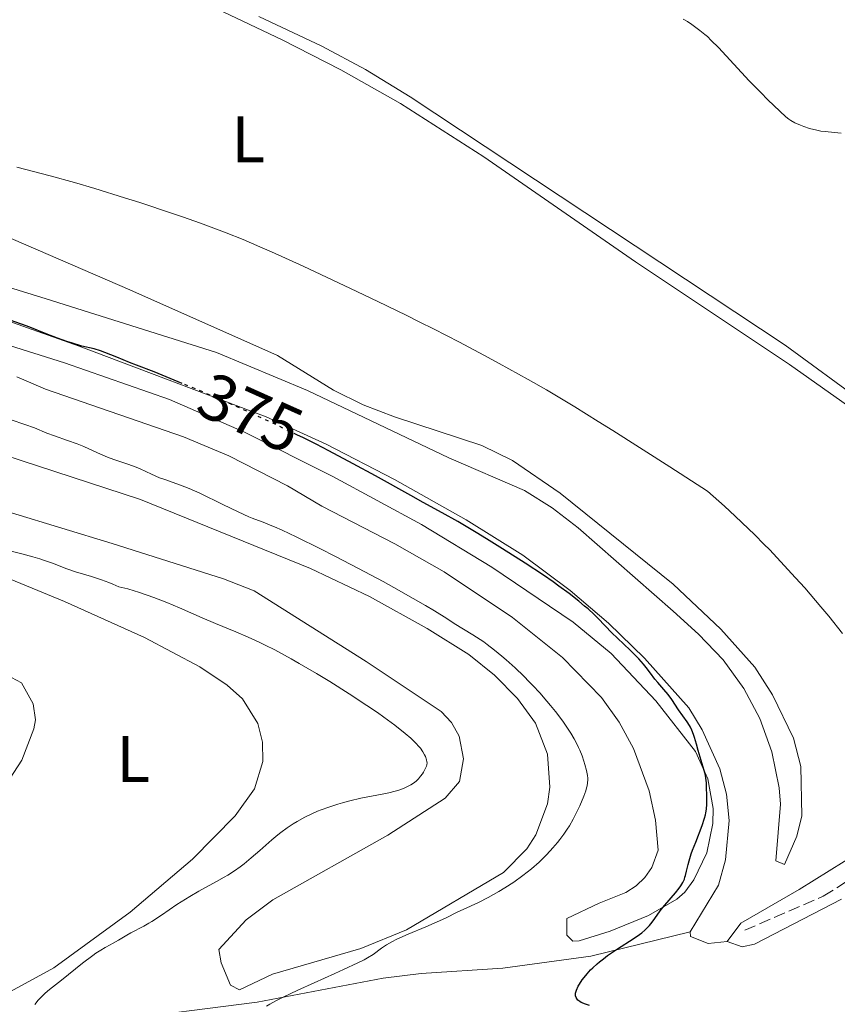
# Model space of a CAD drawing. Units: metres. Extents: x 625748 to 629234, y 4660157 to 4662532.
# Drawn here: x 628333 to 628457, y 4660467 to 4660617 of the extents above; entities that cross this region are included whole.
import ezdxf
from ezdxf.enums import TextEntityAlignment as Align

# ---------------------------------------------------------------- set-up
doc = ezdxf.new("R2010")
doc.units = ezdxf.units.M
doc.header["$MEASUREMENT"] = 0
doc.linetypes.add('DGN Style 3', pattern=[2.435891, 1.739922, -0.695969])
doc.linetypes.add('DGN Style 5', pattern=[1.217945, 0.521977, -0.695969])
for name, color, linetype, lineweight in [('Barranco lineal', 142, 'DGN Style 3', 13), ('Cota de curva de nivel directora', 7, 'Continuous', 0), ('Curva de nivel directora', 30, 'Continuous', 30), ('Curva de nivel directora no vista', 30, 'DGN Style 5', 30), ('Curva de nivel intermedia', 30, 'Continuous', 0), ('Etiqueta de uso rústico', 92, 'Continuous', 0), ('Línea de cambio de uso (parcela vista)', 92, 'Continuous', 0)]:
    doc.layers.add(name, color=color, linetype=linetype, lineweight=lineweight)
doc.styles.add('Style-Arial', font='arial.ttf')

msp = doc.modelspace()

# ---------------------------------------------------------------- linework, layer by layer
at = {"layer": 'Barranco lineal', "color": 142, "linetype": 'DGN Style 3', "lineweight": 13}
msp.add_polyline3d([(628443.16, 4660478.71, 371.81), (628455.1, 4660483.89, 370.86), (628463.52, 4660489.14, 369.43), (628476.84, 4660496.83, 367.79), (628486.91, 4660503.08, 366.98), (628490.84, 4660506.12, 366.35), (628493.29, 4660508.5, 366.32), (628494.57, 4660510.68, 366.32), (628495.79, 4660515.75, 366.16), (628497.13, 4660521.94, 365.37), (628497.91, 4660526.91, 365.16), (628499.51, 4660537.27, 363.64)], dxfattribs=at)
at = {"layer": 'Curva de nivel directora', "color": 30, "linetype": 'Continuous', "lineweight": 30, "elevation": 375, "flags": 128}
for points in [[(628357.59, 4660561.9), (628355.77, 4660562.65), (628353.31, 4660563.63), (628350.64, 4660564.66), (628349.55, 4660565.08), (628347.62, 4660565.86), (628345.84, 4660566.58), (628345.15, 4660566.84), (628344.2, 4660567.13), (628342.32, 4660567.58), (628340.88, 4660567.99), (628340.05, 4660568.26), (628338.6, 4660568.78), (628336.91, 4660569.44), (628334.41, 4660570.43), (628333.14, 4660570.91), (628331.27, 4660571.54)], [(628436.67, 4660494.64), (628437.04, 4660495.77), (628437.17, 4660496.27), (628437.24, 4660496.58), (628437.33, 4660497.15), (628437.39, 4660497.9), (628437.39, 4660498.34), (628437.37, 4660499.18), (628437.35, 4660500.44), (628437.31, 4660501.12), (628437.23, 4660501.85), (628437.16, 4660502.25), (628437.07, 4660502.66), (628436.84, 4660503.53), (628436.07, 4660506.05), (628435.79, 4660507.02), (628435.52, 4660508.04), (628435.37, 4660508.49), (628435.1, 4660509.15), (628434.88, 4660509.58), (628434.73, 4660509.86), (628434.39, 4660510.4), (628433.08, 4660512.24), (628432.08, 4660513.79), (628431.51, 4660514.59), (628430.86, 4660515.35), (628429.94, 4660516.37), (628429.49, 4660516.91), (628428.82, 4660517.79), (628428.15, 4660518.68), (628427.76, 4660519.17), (628427.05, 4660519.98), (628426.64, 4660520.41), (628425.73, 4660521.32), (628423.81, 4660523.15), (628422.95, 4660523.97), (628421.93, 4660525), (628420.82, 4660526.16), (628420.23, 4660526.74), (628419.31, 4660527.58), (628418.79, 4660528.03), (628417.92, 4660528.75), (628416.43, 4660529.92), (628414.89, 4660531.07), (628414.02, 4660531.7), (628412.52, 4660532.74), (628409.76, 4660534.57), (628406.32, 4660536.74), (628403.89, 4660538.23), (628402.31, 4660539.19), (628399.51, 4660540.86), (628397.13, 4660542.21), (628394.22, 4660543.8), (628392.34, 4660544.84), (628386.97, 4660547.84), (628383.6, 4660549.68), (628379.89, 4660551.64), (628377.94, 4660552.64), (628375.93, 4660553.64), (628375.11, 4660554.03)], [(628419.55, 4660467.24), (628418.93, 4660467.46), (628418.29, 4660467.74), (628418.04, 4660467.87), (628417.76, 4660468.09), (628417.65, 4660468.2), (628417.5, 4660468.46), (628417.42, 4660468.74), (628417.41, 4660468.89), (628417.43, 4660469.15), (628417.5, 4660469.45), (628417.55, 4660469.61), (628417.81, 4660470.18), (628418, 4660470.5), (628418.43, 4660471.15), (628418.7, 4660471.51), (628419.17, 4660472.07), (628419.71, 4660472.67), (628420.02, 4660472.97), (628420.69, 4660473.59), (628421.05, 4660473.9), (628421.64, 4660474.37), (628422.28, 4660474.84), (628423.64, 4660475.76), (628426.35, 4660477.5), (628427.12, 4660478.05), (628427.47, 4660478.31), (628427.93, 4660478.7), (628428.2, 4660478.95), (628428.67, 4660479.43), (628428.87, 4660479.67), (628429.23, 4660480.14), (628430.17, 4660481.5), (628430.42, 4660481.85), (628430.97, 4660482.53), (628432.61, 4660484.42), (628433.18, 4660485.13), (628433.42, 4660485.47), (628433.72, 4660485.97), (628433.96, 4660486.49), (628434.06, 4660486.76), (628434.15, 4660487.05), (628434.31, 4660487.69), (628434.55, 4660488.7), (628434.7, 4660489.29), (628435.01, 4660490.31), (628435.22, 4660490.88), (628435.69, 4660492.11), (628436.67, 4660494.64)]]:
    msp.add_lwpolyline(points, dxfattribs=at)
at = {"layer": 'Curva de nivel directora no vista', "color": 30, "linetype": 'DGN Style 5', "lineweight": 30, "elevation": 375, "flags": 128}
msp.add_lwpolyline([(628375.11, 4660554.03), (628371.84, 4660555.61), (628367.77, 4660557.5), (628365.14, 4660558.68), (628363.45, 4660559.42), (628360.3, 4660560.78), (628358.67, 4660561.46), (628357.59, 4660561.9)], dxfattribs=at)
at = {"layer": 'Curva de nivel intermedia', "color": 30, "linetype": 'Continuous', "lineweight": 0, "flags": 128}
for points, elevation in [([(628457.81, 4660599.96), (628456.81, 4660600.04), (628455.38, 4660600.19), (628454.71, 4660600.28), (628454.1, 4660600.4), (628453.02, 4660600.66), (628452.12, 4660600.95), (628451.61, 4660601.16), (628450.78, 4660601.55), (628450.14, 4660601.9), (628449.85, 4660602.1), (628449.38, 4660602.46), (628448.47, 4660603.28), (628446.67, 4660605.03), (628445.58, 4660606.12), (628443.84, 4660607.92), (628439.13, 4660612.99), (628438.06, 4660614.08), (628437.46, 4660614.65), (628437.09, 4660614.98), (628436.34, 4660615.59), (628435.53, 4660616.2), (628435.1, 4660616.5), (628434.43, 4660616.92), (628433.76, 4660617.3)], 365), ([(628431.73, 4660549.19), (628423.07, 4660554.73), (628420.87, 4660556.11), (628417.29, 4660558.34), (628414.52, 4660560.02), (628412.97, 4660560.93), (628410.19, 4660562.51), (628405.82, 4660564.92), (628403.48, 4660566.19), (628399.76, 4660568.15), (628395.8, 4660570.18), (628393.74, 4660571.22), (628391.63, 4660572.27), (628387.35, 4660574.35), (628383.16, 4660576.35), (628375.97, 4660579.72), (628371.19, 4660581.9), (628369.4, 4660582.69), (628366.84, 4660583.76), (628364.27, 4660584.79), (628362.82, 4660585.35), (628360.39, 4660586.25), (628357.64, 4660587.23), (628356.13, 4660587.74), (628351.13, 4660589.39), (628348.81, 4660590.13), (628344.28, 4660591.53), (628341.22, 4660592.44), (628337.49, 4660593.47), (628332.43, 4660594.77)], 370), ([(628360.26, 4660545.17), (628358.67, 4660545.89), (628357.98, 4660546.18), (628356.79, 4660546.64), (628354.95, 4660547.26), (628354.14, 4660547.55), (628352.91, 4660548.08), (628351.21, 4660548.88), (628350.34, 4660549.25), (628349.03, 4660549.72), (628347.19, 4660550.33), (628346.22, 4660550.69), (628344.7, 4660551.34), (628342.62, 4660552.29), (628341.61, 4660552.71), (628340.15, 4660553.23), (628338.14, 4660553.91), (628337.02, 4660554.33), (628335.1, 4660555.11), (628333.63, 4660555.66), (628331.58, 4660556.36)], 380), ([(628458.01, 4660523.86), (628455.92, 4660526.46), (628454.71, 4660527.91), (628452.27, 4660530.77), (628450.89, 4660532.33), (628448.61, 4660534.81), (628446.94, 4660536.56), (628446.06, 4660537.46), (628444.67, 4660538.85), (628442.71, 4660540.74), (628441.67, 4660541.72), (628440.05, 4660543.2), (628437.47, 4660545.49), (628431.73, 4660549.19)], 370), ([(628370.39, 4660467.16), (628370.92, 4660467.46), (628371.81, 4660467.95), (628372.84, 4660468.47), (628375.16, 4660469.57), (628377.65, 4660470.71), (628380.79, 4660472.11), (628382.13, 4660472.71), (628384.32, 4660473.73), (628385.28, 4660474.22), (628385.78, 4660474.51), (628386.61, 4660475.04), (628387.9, 4660475.96), (628388.68, 4660476.47), (628389.59, 4660477), (628390.12, 4660477.28), (628390.69, 4660477.55), (628391.95, 4660478.11), (628394.64, 4660479.24), (628395.93, 4660479.78), (628397.62, 4660480.56), (628399.49, 4660481.49), (628400.3, 4660481.88), (628402.66, 4660482.94), (628404.13, 4660483.68), (628405.76, 4660484.6), (628406.65, 4660485.14), (628408.03, 4660486.04), (628409.4, 4660487.01), (628410.06, 4660487.52), (628410.69, 4660488.04), (628411.87, 4660489.08), (628412.93, 4660490.12), (628413.57, 4660490.8), (628413.96, 4660491.24), (628414.67, 4660492.07), (628415.02, 4660492.51), (628415.64, 4660493.33), (628416.16, 4660494.1), (628416.48, 4660494.61), (628417.05, 4660495.62), (628417.67, 4660496.83), (628418.05, 4660497.63), (628418.67, 4660499.08), (628418.97, 4660499.92), (628419.1, 4660500.38), (628419.17, 4660500.65), (628419.24, 4660501.15), (628419.28, 4660501.61), (628419.27, 4660501.85), (628419.23, 4660502.26), (628419.08, 4660503.02), (628418.84, 4660503.91), (628418.69, 4660504.41), (628418.4, 4660505.23), (628418.06, 4660506.08), (628417.87, 4660506.52), (628417.66, 4660506.95), (628417.2, 4660507.82), (628416.69, 4660508.7), (628416.31, 4660509.3), (628415.46, 4660510.52), (628414.37, 4660511.96), (628413.59, 4660512.92), (628413.06, 4660513.56), (628411.98, 4660514.8), (628410.92, 4660515.96), (628410.38, 4660516.52), (628409.55, 4660517.36), (628408.21, 4660518.63), (628406.88, 4660519.82), (628406.18, 4660520.42), (628405.1, 4660521.31), (628403.99, 4660522.16), (628403.44, 4660522.56), (628402.89, 4660522.94), (628401.8, 4660523.65), (628398.95, 4660525.38), (628397.82, 4660526.11), (628395.96, 4660527.3), (628394.58, 4660528.13), (628392.74, 4660529.19), (628389.76, 4660530.86), (628388.13, 4660531.75), (628384.38, 4660533.76), (628380.82, 4660535.62), (628378.64, 4660536.72), (628374.92, 4660538.55), (628372.78, 4660539.56), (628371.64, 4660540.07), (628370.99, 4660540.35), (628369.88, 4660540.8), (628369.18, 4660541.06), (628368.24, 4660541.41), (628367.7, 4660541.62), (628366.08, 4660542.34), (628363.77, 4660543.46), (628360.26, 4660545.17)], 380), ([(628340.06, 4660533.67), (628337.86, 4660534.53), (628336.62, 4660534.97), (628335.93, 4660535.19), (628334.85, 4660535.53), (628333.18, 4660535.99), (628330.08, 4660536.72)], 385), ([(628344, 4660474.88), (628344.45, 4660475.2), (628345.22, 4660475.7), (628345.87, 4660476.07), (628346.63, 4660476.48), (628347.01, 4660476.69), (628347.9, 4660477.21), (628349.15, 4660477.96), (628349.78, 4660478.31), (628351.74, 4660479.32), (628352.52, 4660479.76), (628352.95, 4660480.03), (628354.43, 4660481.02), (628356.78, 4660482.6), (628358.08, 4660483.43), (628358.75, 4660483.84), (628360.12, 4660484.63), (628362.79, 4660486.1), (628363.98, 4660486.78), (628364.53, 4660487.11), (628365.52, 4660487.74), (628366.42, 4660488.36), (628366.99, 4660488.79), (628368.1, 4660489.7), (628369.4, 4660490.85), (628371.2, 4660492.45), (628372.13, 4660493.22), (628372.6, 4660493.58), (628373.54, 4660494.26), (628374.47, 4660494.87), (628375.08, 4660495.24), (628376.23, 4660495.9), (628377.42, 4660496.49), (628378.19, 4660496.83), (628378.73, 4660497.04), (628379.9, 4660497.45), (628381.24, 4660497.87), (628381.97, 4660498.08), (628383.09, 4660498.38), (628384.77, 4660498.79), (628386.37, 4660499.12), (628388.23, 4660499.46), (628389.02, 4660499.62), (628389.99, 4660499.84), (628390.53, 4660500), (628390.86, 4660500.11), (628391.47, 4660500.36), (628392.06, 4660500.65), (628392.34, 4660500.81), (628392.76, 4660501.08), (628393.15, 4660501.39), (628393.33, 4660501.56), (628393.51, 4660501.74), (628393.83, 4660502.12), (628394.12, 4660502.51), (628394.29, 4660502.77), (628394.56, 4660503.25), (628394.73, 4660503.67), (628394.79, 4660503.86), (628394.82, 4660504.15), (628394.81, 4660504.3), (628394.76, 4660504.62), (628394.59, 4660505.12), (628394.45, 4660505.4), (628394.18, 4660505.87), (628393.81, 4660506.39), (628393.58, 4660506.66), (628393.1, 4660507.19), (628392.81, 4660507.47), (628392.34, 4660507.92), (628391.51, 4660508.64), (628389.95, 4660509.88), (628388.24, 4660511.14), (628387.27, 4660511.83), (628385.67, 4660512.92), (628382.99, 4660514.68), (628380.02, 4660516.53), (628377.99, 4660517.76), (628375.36, 4660519.3), (628374.14, 4660519.99), (628371.67, 4660521.34), (628370.22, 4660522.08), (628369.31, 4660522.52), (628367.61, 4660523.31), (628365.73, 4660524.1), (628362.66, 4660525.37), (628360.6, 4660526.25), (628357.17, 4660527.73), (628355.25, 4660528.54), (628353.27, 4660529.31), (628352.28, 4660529.68), (628350.96, 4660530.13), (628350.3, 4660530.34), (628349.34, 4660530.62), (628347.95, 4660530.97), (628347.02, 4660531.36), (628346.43, 4660531.6), (628345.3, 4660532.01), (628343.78, 4660532.52), (628341.35, 4660533.23), (628340.06, 4660533.67)], 385), ([(628335.19, 4660467.39), (628335.69, 4660468.05), (628336.04, 4660468.45), (628336.72, 4660469.12), (628337.41, 4660469.71), (628339.24, 4660471.12), (628342.43, 4660473.68), (628344, 4660474.88)], 385)]:
    msp.add_lwpolyline(points, dxfattribs=dict(at, elevation=elevation))
at = {"layer": 'Línea de cambio de uso (parcela vista)', "color": 92, "linetype": 'Continuous', "lineweight": 0}
for points in [[(628352.94, 4660623.63, 366.26), (628372.79, 4660614.16, 366.67), (628381.7, 4660609.61, 366.7), (628390.81, 4660604.45, 366.97), (628403.44, 4660596.35, 367.2), (628426.51, 4660580.39, 367.32), (628449.94, 4660564.75, 367.84), (628465.86, 4660553.53, 367.89), (628481.76, 4660534.86, 367.76), (628486.24, 4660528.54, 367.82), (628489.38, 4660523.27, 367.67), (628490.77, 4660518.79, 367.57), (628490.81, 4660514.11, 367.51), (628490.09, 4660511.06, 367.47), (628488.8, 4660508.21, 367.58), (628478.78, 4660501.96, 368.68), (628451.42, 4660484.92, 371.46), (628442.57, 4660479.77, 372.2), (628440.47, 4660476.99, 372.82)], [(628502.74, 4660621.68, 361.48), (628501.93, 4660615.87, 361.73), (628500.52, 4660610.9, 362.3), (628496.52, 4660601.74, 362.68), (628495.68, 4660596.7, 362.8), (628495.37, 4660588.41, 361.92), (628495.52, 4660561.35, 364.25), (628494.73, 4660538.94, 366.22), (628494.18, 4660521.65, 366.44), (628492.4, 4660521.13, 367.11), (628488.09, 4660529.05, 367.5), (628484.13, 4660535.4, 367.13), (628480.22, 4660540.96, 366.99), (628477.02, 4660544.79, 367.1), (628471.72, 4660550.1, 367.4), (628461.2, 4660558.98, 367.75), (628449.29, 4660567.71, 367.61), (628392.28, 4660605.47, 366.72), (628385.46, 4660609.66, 366.55), (628378.84, 4660613.19, 366.5), (628369.25, 4660617.71, 366.1)], [(628330.07, 4660584.57, 371.46), (628349.64, 4660576.13, 373.07), (628372.09, 4660566.16, 372.99), (628380.59, 4660560.88, 373.01), (628385.09, 4660558.63, 372.96), (628389.89, 4660556.81, 372.64), (628403.15, 4660552.46, 372.29), (628407.8, 4660550.17, 372.07), (628415.07, 4660545.22, 372.23), (628432.25, 4660531.34, 372.5), (628439.49, 4660524.49, 372.05), (628444.67, 4660518.71, 372.13), (628447.38, 4660514.54, 371.78), (628450.57, 4660507.95, 372.17), (628451.7, 4660503.63, 372.09), (628451.82, 4660496.13, 372.09), (628451.05, 4660493.02, 372.25), (628449.21, 4660488.7, 372.33)], [(628449.21, 4660488.7, 372.33), (628447.89, 4660489.28, 372.64), (628448.57, 4660497.87, 373.07), (628448.36, 4660500.36, 372.98), (628447.25, 4660505.83, 373), (628445.43, 4660510.9, 373.2), (628443.01, 4660515.49, 372.9), (628439.87, 4660519.86, 372.84), (628436.13, 4660523.74, 372.75), (628432.28, 4660527.24, 373.67), (628417.82, 4660539.9, 373.63), (628413.85, 4660542.95, 373.65), (628409.63, 4660545.59, 373.43), (628398.16, 4660550.55, 373.32), (628376.62, 4660560.8, 373.65), (628362.78, 4660566.59, 373.86), (628336.91, 4660574.74, 374.25), (628318.34, 4660580.5, 374.26)], [(628434.85, 4660478.44, 373.62), (628439.14, 4660485.55, 373.62), (628440.23, 4660489.41, 373.79), (628440.77, 4660495.4, 373.81), (628440.37, 4660499.39, 374.1), (628439.38, 4660503.28, 374.51), (628436.68, 4660509.21, 374.33), (628434.62, 4660512.52, 374.2), (628427.89, 4660520.11, 374.76), (628422.4, 4660525.44, 374.42), (628416.59, 4660530.41, 374.67), (628409.38, 4660535.75, 375.2), (628400.78, 4660541.15, 374.82), (628389.89, 4660547.27, 374.94), (628379.46, 4660552.65, 375.11), (628370.37, 4660556.81, 374.97), (628341.92, 4660567.55, 375.71), (628325.43, 4660573.39, 375.09)], [(628332.45, 4660562.87, 377.29), (628336.79, 4660561.03, 377.86), (628357.77, 4660553.76, 377.43), (628364.69, 4660550.88, 377.26), (628373.6, 4660546.31, 376.97), (628378.82, 4660543.21, 377.23), (628389.94, 4660537.5, 377.17), (628397.42, 4660533.23, 377.36), (628407.81, 4660526.3, 377.49), (628415.45, 4660520.21, 376.89), (628421.37, 4660514.09, 376.88), (628424.03, 4660510.36, 376.68), (628426.24, 4660506.35, 376.86), (628428.63, 4660499.92, 376.35), (628429.58, 4660495.44, 375.76), (628429.99, 4660490.88, 375.56), (628429, 4660488.27, 375.66), (628427.94, 4660486.74, 375.82), (628426.61, 4660485.44, 376.01), (628425.05, 4660484.43, 376.2), (628421, 4660482.82, 376.44), (628416.1, 4660480.51, 376.62), (628416.07, 4660477.94, 376.15), (628417, 4660477.07, 375.87), (628417.95, 4660477.09, 375.75), (628422.67, 4660478.59, 375.45), (628428.49, 4660480.96, 375.06), (628432.83, 4660483.45, 374.48), (628434.03, 4660484.51, 374.36), (628435.39, 4660486.35, 374.31), (628437.39, 4660490.46, 374.35), (628438.3, 4660494.93, 374.67), (628438.33, 4660497.22, 374.59), (628437.54, 4660501.72, 374.77), (628435.66, 4660505.88, 375.18), (628429.64, 4660513.58, 375.31), (628422.82, 4660520.78, 375.73), (628417.05, 4660525.55, 376.38), (628404.66, 4660533.94, 376.21), (628394, 4660540.42, 376.35), (628380.51, 4660547.74, 376.02), (628367.08, 4660554.47, 375.77), (628355.63, 4660559.46, 376.41), (628339.67, 4660565.01, 376.63), (628318.22, 4660571.79, 376.37)], [(628366.3, 4660469.64, 381.4), (628364.91, 4660470.34, 381.76), (628363.53, 4660473.76, 382.2), (628363.15, 4660475.79, 382.64), (628367.3, 4660480.27, 382.78), (628371.35, 4660483.33, 382.64), (628388.84, 4660493.15, 382.93), (628397.56, 4660498.78, 382.68), (628399.78, 4660501.32, 382.57), (628400.38, 4660504.79, 382.7), (628399.69, 4660508.23, 382.45), (628398.56, 4660510.29, 382.36), (628396.96, 4660512, 382.41), (628385.56, 4660519.57, 382.74), (628368.54, 4660530.35, 382.06), (628363.87, 4660532.14, 382.12), (628346.94, 4660537.56, 382.91), (628300.97, 4660551.53, 383.92)], [(628330.44, 4660551.05, 381.83), (628351.23, 4660544.25, 381.41), (628377.08, 4660533.75, 381.08), (628386.08, 4660529.46, 380.76), (628394.83, 4660524.62, 380.85), (628401.17, 4660520.65, 380.7), (628405.07, 4660517.53, 380.78), (628408.59, 4660513.96, 380.92), (628411.34, 4660510.22, 380.76), (628413.13, 4660505.49, 380.99), (628413.51, 4660500.49, 381), (628413.15, 4660497.94, 380.97), (628411.39, 4660493.2, 380.77), (628410.02, 4660491.07, 380.68), (628406.48, 4660487.51, 380.29), (628391.7, 4660478.78, 379.96), (628384.77, 4660475.92, 380.05), (628371.32, 4660472, 381.04), (628366.3, 4660469.64, 381.4)], [(628327.23, 4660533.86, 386.49), (628339.7, 4660528.69, 385.91), (628351.83, 4660523.24, 386.33), (628360.27, 4660518.76, 386.22), (628364.41, 4660515.97, 386.09), (628366.76, 4660513.9, 386.09), (628369.08, 4660510.18, 386.03), (628369.82, 4660507.33, 386.04), (628369.85, 4660504.4, 386.04), (628368.57, 4660500.2, 386.08), (628365.66, 4660496.12, 385.74), (628359.14, 4660489.51, 385.51), (628349.68, 4660481.44, 385.65), (628338.06, 4660473.01, 385.49), (628331.46, 4660469.38, 385.77)], [(628327.07, 4660495.2, 388.61), (628333.22, 4660504.6, 388.31), (628335.03, 4660509.32, 387.9), (628335.26, 4660510.71, 387.74), (628334.92, 4660513.15, 387.58), (628333.14, 4660516.33, 387.53), (628327.79, 4660519.2, 387.81)], [(628440.47, 4660476.99, 372.82), (628442.75, 4660476.19, 372.35), (628444.65, 4660476.58, 371.85), (628457.88, 4660483.41, 371.1)], [(628346.73, 4660464.93, 382.39), (628369.01, 4660467.79, 380.5), (628388.17, 4660471.44, 378.86), (628393.94, 4660472.12, 378.23), (628406.35, 4660472.94, 376.49), (628419.72, 4660474.77, 375.1), (628434.85, 4660478.44, 373.62)], [(628440.47, 4660476.99, 372.82), (628437.56, 4660476.68, 373.19), (628434.91, 4660477.76, 373.52), (628434.85, 4660478.44, 373.62)]]:
    msp.add_polyline3d(points, dxfattribs=at)

# ---------------------------------------------------------------- texts
at = {"layer": 'Cota de curva de nivel directora', "color": 7, "linetype": 'Continuous', "lineweight": 0, "style": 'Style-Arial'}
msp.add_text('375', height=7, rotation=335.8357, dxfattribs=at).set_placement((628367.96, 4660557.42, 375), align=Align.MIDDLE_CENTER)
at = {"layer": 'Etiqueta de uso rústico', "color": 92, "linetype": 'Continuous', "lineweight": 0, "style": 'Style-Arial'}
for p in [(628367.63, 4660599.04, 368.46), (628350.14, 4660504.75, 386.93)]:
    msp.add_text('L', height=7, dxfattribs=at).set_placement(p, align=Align.MIDDLE_CENTER)

doc.saveas('drawing.dxf')
